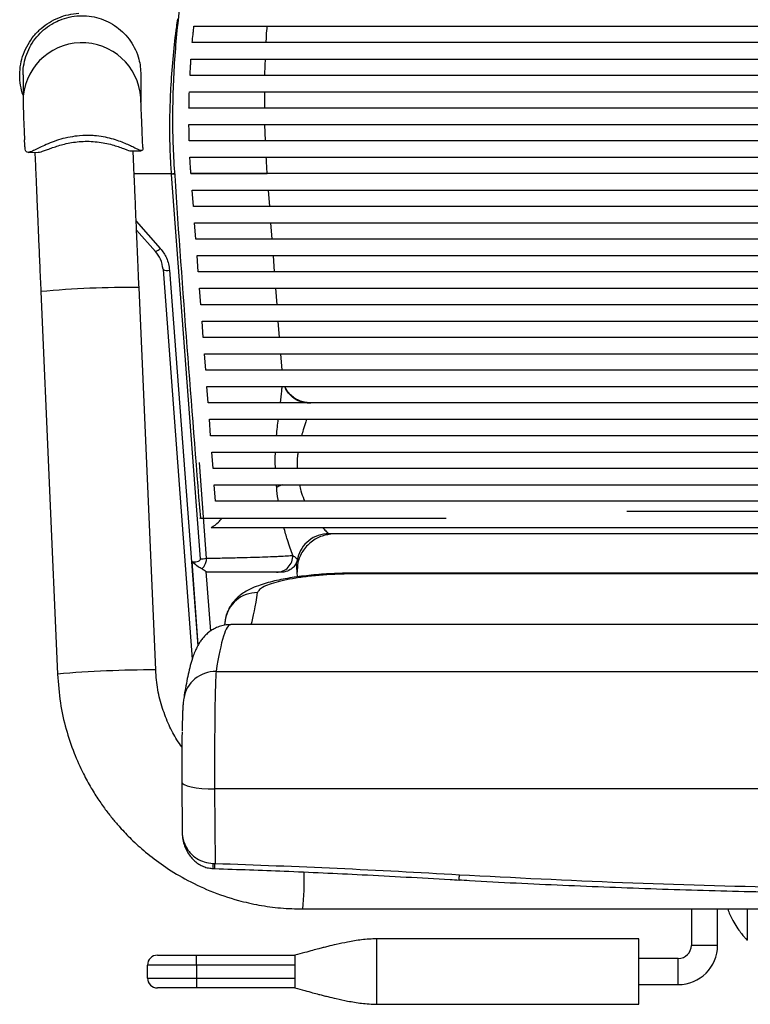
# Model space of a CAD drawing. Units: millimetres. Extents: x -1160 to 1846, y -1485 to 2239.
# Drawn here: x -63 to 160, y 171 to 472 of the extents above; entities that cross this region are included whole.
import ezdxf

# ---------------------------------------------------------------- set-up
doc = ezdxf.new("R2010")
doc.units = ezdxf.units.MM

msp = doc.modelspace()

# ---------------------------------------------------------------- linework, layer by layer
at = {"color": 7, "linetype": 'Continuous', "lineweight": 25}
for p, q in [((-62.06, 455.25), (-62.06, 447.01)), ((-26.06, 455.25), (-26.06, 447.01)), ((11.72, 445.03), (11.74, 450.03)), ((11.94, 435.03), (11.8, 440.03)), ((-60.54, 431.51), (-57.39, 431.56)), ((-29.08, 431.98), (-25.96, 432.03)), ((-28.14, 425.03), (-16.74, 425.03)), ((-16.72, 424.81), (-16.74, 425.03)), ((-15.97, 424.89), (-16.72, 424.81)), ((-7.92, 307.39), (-16.72, 424.81)), ((-10.8, 425.03), (-10.83, 425.4)), ((-10.05, 415.03), (-10.42, 420.03)), ((13.25, 415.03), (12.87, 420.03)), ((-27.52, 410.5), (-20.15, 402.22)), ((-9.3, 405.03), (-9.67, 410.03)), ((14, 405.03), (13.62, 410.03)), ((-21.64, 401.28), (-27.4, 407.75)), ((-8.55, 395.03), (-8.92, 400.03)), ((14.75, 395.03), (14.37, 400.03)), ((-19.3, 395.84), (-19.32, 395.77)), ((-19.32, 395.77), (-10.4, 276.8)), ((-17.33, 395.53), (-8.73, 280.89)), ((-56.62, 389.04), (-51.54, 272.23)), ((-21.57, 273.5), (-26.65, 390.31)), ((-7.8, 385.03), (-8.17, 390.03)), ((15.5, 385.03), (15.12, 390.03)), ((-7.05, 375.03), (-7.42, 380.03)), ((16.25, 375.03), (15.87, 380.03)), ((-6.3, 365.03), (-6.67, 370.03)), ((17, 365.03), (16.62, 370.03)), ((-5.55, 355.03), (-5.92, 360.03)), ((-4.8, 345.03), (-5.17, 350.03)), ((-4.05, 335.03), (-4.42, 340.03)), ((-8.32, 336.8), (-6.13, 307.6)), ((-3.3, 325.03), (-3.67, 330.03)), ((122.29, 322.03), (175.2, 322.03)), ((-8.15, 319.94), (-7.93, 319.87)), ((-4.65, 317.03), (175.2, 317.03)), ((21.74, 307.29), (21.41, 306.27)), ((-8.57, 281.17), (-10.47, 306.57)), ((21.63, 303.32), (21.41, 306.27)), ((-5.87, 303.32), (-6.23, 303.55)), ((-6.23, 303.55), (-4.87, 285.34)), ((16.54, 303.32), (15.35, 303.32)), ((21.74, 301.93), (21.63, 303.32)), ((402.33, 303.08), (39.54, 303.08)), ((39.54, 303.08), (39.54, 302.84)), ((402.33, 302.84), (39.54, 302.84)), ((440.47, 287.36), (1.4, 287.36)), ((-3.13, 273.06), (445.01, 273.06)), ((-13.59, 239.31), (-13.59, 239.25)), ((-13.59, 239.25), (-13.5, 224.11)), ((-3.59, 237.2), (-3.45, 214.43)), ((445.47, 237.2), (-3.59, 237.2)), ((-4.1, 214.45), (-3.45, 214.43)), ((141.94, 200.53), (141.94, 189.42)), ((149.94, 189.42), (149.94, 200.53)), ((158.94, 200.53), (158.94, 191.03)), ((125.94, 191.42), (45.94, 191.42)), ((125.94, 171.42), (125.94, 191.42)), ((149.94, 189.42), (141.94, 189.42)), ((-21.06, 186.42), (-9.06, 186.42)), ((-9.06, 183.42), (-9.06, 186.42)), ((-9.06, 186.42), (20.94, 186.42)), ((20.94, 186.42), (20.94, 183.42)), ((-9.06, 183.42), (-24.06, 183.42)), ((-24.06, 179.42), (-24.06, 183.42)), ((-9.06, 183.42), (-9.06, 179.42)), ((20.94, 183.42), (-9.06, 183.42)), ((20.94, 183.42), (20.94, 179.42)), ((137.94, 185.42), (125.94, 185.42)), ((137.94, 177.42), (137.94, 185.42)), ((-24.06, 179.42), (-9.06, 179.42)), ((-9.06, 179.42), (20.94, 179.42)), ((-9.06, 179.42), (-9.06, 176.42)), ((20.94, 179.42), (20.94, 176.42)), ((125.94, 177.42), (137.94, 177.42)), ((-9.06, 176.42), (-21.06, 176.42)), ((20.94, 176.42), (-9.06, 176.42)), ((45.94, 171.42), (125.94, 171.42))]:
    msp.add_line(p, q, dxfattribs=at)
at = {"color": 7, "linetype": 'Continuous', "lineweight": 25, "flags": 128}
for points in [[(-62.06, 447.01), (-62.06, 446.71), (-62.03, 446.07), (-62, 445.09), (-61.94, 443.77), (-61.88, 442.13), (-61.8, 440.17), (-61.7, 437.9), (-61.6, 435.35)], [(-40.94, 436.67), (-42.79, 436.64), (-44.81, 436.61)], [(15.37, 329.24), (15.32, 329.75), (15.3, 330.03)], [(-13.59, 239.25), (-13.45, 238.89), (-12.91, 238.49), (-12, 238.12), (-10.76, 237.8), (-9.24, 237.53), (-7.48, 237.34), (-5.58, 237.23), (-3.59, 237.2)]]:
    msp.add_lwpolyline(points, dxfattribs=at)
at = {"color": 7, "linetype": 'Continuous', "lineweight": 25}
for centre, radius, start, end in [((-44.06, 447.01), 18, 3.6953, 180), ((-42.46, 409.23), 27.47, 86.8317, 94.8935), ((-18.26, 445.07), 20.1, 274.3292, 276.8601), ((-22.45, 404.23), 3.05, 285.3508, 318.908), ((-18.03, 398.03), 2.6, 240.322, 285.8042), ((-27.99, 66.99), 323.32, 89.7626, 95.0808), ((20.21, 320.44), 10.04, 107.046, 118.8163), ((-9.24, 326.14), 18.8, 274.0214, 279.5056), ((15.3, 308.28), 4.96, 270.6052, 2.4818), ((9.41, 287.24), 9.87, 89.2261, 170.8355), ((-22.9, -49.94), 323.44, 89.7638, 95.08), ((-3.26, 263.18), 9.88, 89.2581, 170.6401), ((3.11, 213.85), 7.24, 175.272, 187.7766), ((-48.82, 215.39), 45.37, 356.7937, 358.7858), ((-81.92, 209.93), 105.7, 354.8931, 1.014), ((47.16, 211.93), 24.02, 353.9817, 357.7469), ((137.94, 189.42), 4, 270, 0), ((137.94, 189.42), 12, 270, 0), ((-21.06, 183.42), 3, 90, 180), ((-21.06, 179.42), 3, 180, 270)]:
    msp.add_arc(centre, radius, start, end, dxfattribs=at)
for centre, major_axis, ratio, start_param, end_param in [((5.03, 1136.93), (0, 854.12), 0.029046, 3.24484, 3.324829), ((1.4, -612.64), (0, 900), 0.028391, 0, 0.178483), ((-3.03, 243.54), (0, 30), 0.01914, 0.178483, 1.783769), ((-13.03, 243.54), (0, 20), 0.02871, 0.986246, 1.783769)]:
    msp.add_ellipse(centre, major_axis=major_axis, ratio=ratio, start_param=start_param, end_param=end_param, dxfattribs=at)
for points, knots in [([(50.61, 695.03), (49.51, 695.01), (47.31, 694.99), (44.11, 694.81), (41.04, 694.51), (38.16, 694.08), (35.52, 693.52), (33.15, 692.81), (31.05, 691.92), (28.59, 690.48), (26.09, 688.17), (23.77, 684.51), (21.94, 680.05), (20.3, 674.54), (18.82, 668), (17.42, 660.57), (16.11, 652.9), (14.84, 645.11), (13.55, 637.31), (10.56, 619.86), (4.16, 583.16), (-2.33, 545.71), (-7.28, 517.2), (-9, 507.25), (-10.72, 497.3), (-12.46, 487.37), (-14.04, 477.92), (-15.12, 468.69), (-15.85, 459.91), (-16.31, 451.03), (-16.47, 442.12), (-16.34, 433.21), (-13.7, 392.3), (-10.7, 354.64), (-7.93, 319.87)], [0, 0, 0, 0, 0.007811, 0.01562, 0.02343, 0.031238, 0.039047, 0.046856, 0.054666, 0.062477, 0.078084, 0.093695, 0.109309, 0.124927, 0.144518, 0.164116, 0.183717, 0.20332, 0.222923, 0.242526, 0.334941, 0.499967, 0.524971, 0.549975, 0.574979, 0.599983, 0.624977, 0.645809, 0.66664, 0.687471, 0.708301, 0.729133, 0.74996, 1, 1, 1, 1]), ([(-62.06, 448.97), (-62.35, 449.98), (-62.94, 452.01), (-63.15, 455.23), (-62.85, 458.45), (-61.99, 461.6), (-60.63, 464.51), (-58.79, 467.16), (-56.59, 469.43), (-54.03, 471.31), (-51.23, 472.71), (-48.19, 473.68), (-46.1, 473.89), (-45.03, 474)], [0, 0, 0, 0, 0.089575, 0.180468, 0.274082, 0.365353, 0.45931, 0.54909, 0.641393, 0.729735, 0.820535, 0.908982, 1, 1, 1, 1]), ([(-62.06, 455.25), (-62.06, 455.62), (-62.03, 457), (-61.67, 459.38), (-60.73, 462.26), (-59.31, 464.97), (-57.47, 467.39), (-55.23, 469.47), (-52.96, 470.96), (-50.52, 472.11), (-47.92, 472.92), (-44.92, 473.31), (-41.86, 473.2), (-38.89, 472.58), (-36.04, 471.46), (-33.45, 469.89), (-31.13, 467.89), (-29.2, 465.55), (-27.68, 462.89), (-26.38, 459.48), (-26.18, 456.85), (-26.06, 455.25)], [0, 0, 0, 0, 0.0199637, 0.0728959, 0.1273631, 0.1802953, 0.2347626, 0.2876948, 0.342162, 0.3781603, 0.4310926, 0.4855598, 0.538492, 0.5929593, 0.6458915, 0.7003587, 0.7532909, 0.8077582, 0.8606904, 0.9151576, 1, 1, 1, 1]), ([(-16.74, 425.03), (-16.74, 425.03), (-16.87, 426.76), (-17.08, 430.27), (-17.26, 436.56), (-17.23, 443.89), (-16.88, 452.43), (-16.2, 461.12), (-15.48, 467.85), (-14.91, 471.53), (-14.79, 472.35)], [0, 0, 0, 0, 0.0000013, 0.1115317, 0.2230742, 0.3970419, 0.5710406, 0.758919, 0.9467987, 1, 1, 1, 1]), ([(-10.39, 465.03), (-10.32, 465.86), (-10.2, 467.12), (-10.03, 468.78), (-9.95, 469.61), (-9.9, 470.03)], [0, 0, 0, 0, 0.499864, 0.749916, 1, 1, 1, 1]), ([(-9.9, 470.03), (-1.69, 470.03), (14.76, 470.03), (39.79, 470.03), (65.07, 470.03), (90.58, 470.03), (116.28, 470.03), (142.31, 470.03), (168.66, 470.03), (195.29, 470.03), (221.96, 470.03), (248.29, 470.03), (274.25, 470.03), (299.8, 470.03), (325.24, 470.03), (350.72, 470.03), (376.21, 470.03), (401.66, 470.03), (426.9, 470.03), (443.48, 470.03), (451.78, 470.03)], [0, 0, 0, 0, 0.0552224, 0.1105132, 0.1659001, 0.2213235, 0.2767452, 0.3321299, 0.3887895, 0.4454927, 0.5021941, 0.5588513, 0.6133829, 0.6679518, 0.7225227, 0.7770568, 0.8327739, 0.888527, 0.9442813, 1, 1, 1, 1]), ([(12.17, 465.03), (12.2, 465.76), (12.25, 467.44), (12.4, 469.1), (12.49, 470.03)], [0, 0, 0, 0, 0.438547, 1, 1, 1, 1]), ([(452.27, 465.03), (444.19, 465.03), (428.03, 465.03), (403.43, 465.03), (378.58, 465.03), (353.49, 465.03), (328.23, 465.03), (302.64, 465.03), (276.74, 465.03), (250.55, 465.03), (224.32, 465.03), (198.06, 465.03), (171.81, 465.03), (145.6, 465.03), (119.49, 465.03), (93.34, 465.03), (67.18, 465.03), (41.04, 465.03), (15.13, 465.03), (-1.89, 465.03), (-10.39, 465.03)], [0, 0, 0, 0, 0.0542051, 0.1084766, 0.1628404, 0.2172395, 0.2716371, 0.3259989, 0.381586, 0.4372149, 0.4928419, 0.5484266, 0.6042009, 0.6600161, 0.7158334, 0.7716105, 0.8286872, 0.8858037, 0.9429215, 1, 1, 1, 1]), ([(-11.08, 455.03), (-11.04, 455.86), (-10.97, 457.11), (-10.87, 458.78), (-10.81, 459.61), (-10.79, 460.03)], [0, 0, 0, 0, 0.49987, 0.749919, 1, 1, 1, 1]), ([(-10.79, 460.03), (-5.5, 460.03), (5.08, 460.03), (24.36, 460.03), (47.08, 460.03), (73.36, 460.03), (99.86, 460.03), (126.54, 460.03), (153.64, 460.03), (181.15, 460.03), (209.02, 460.03), (236.91, 460.03), (265.03, 460.03), (293.33, 460.03), (321.78, 460.03), (350.05, 460.03), (377.2, 460.03), (403.21, 460.03), (428.12, 460.03), (444.48, 460.03), (452.66, 460.03)], [0, 0, 0, 0, 0.035521, 0.071041, 0.128156, 0.185335, 0.242532, 0.299706, 0.356818, 0.415777, 0.474788, 0.533797, 0.592756, 0.653395, 0.714087, 0.774781, 0.835424, 0.890276, 0.945147, 1, 1, 1, 1]), ([(11.76, 455.03), (11.76, 455.05), (11.77, 456.72), (11.87, 458.38), (11.97, 460.03)], [0, 0, 0, 0, 0.013192, 1, 1, 1, 1]), ([(452.96, 455.03), (447.67, 455.03), (437.11, 455.03), (417.85, 455.03), (395.15, 455.03), (368.88, 455.03), (342.39, 455.03), (315.71, 455.03), (288.67, 455.03), (261.29, 455.03), (233.61, 455.03), (205.91, 455.03), (177.98, 455.03), (149.86, 455.03), (121.6, 455.03), (93.51, 455.03), (66.23, 455.03), (39.78, 455.03), (14.15, 455.03), (-2.67, 455.03), (-11.08, 455.03)], [0, 0, 0, 0, 0.035461, 0.070922, 0.127948, 0.185037, 0.242146, 0.299232, 0.356253, 0.414718, 0.473233, 0.531747, 0.59021, 0.650342, 0.710527, 0.770714, 0.83085, 0.887227, 0.943623, 1, 1, 1, 1]), ([(-25.49, 432.97), (-25.54, 434), (-25.64, 436.55), (-25.78, 439.89), (-25.91, 443), (-26, 445.34), (-26.06, 446.95), (-26.1, 447.93), (-26.1, 448.09), (-26.1, 448.17)], [0, 0, 0, 0, 0.108702, 0.270555, 0.428237, 0.580746, 0.727263, 0.867161, 1, 1, 1, 1]), ([(-11.4, 445.03), (-11.39, 445.44), (-11.38, 446.28), (-11.35, 447.94), (-11.31, 449.19), (-11.29, 450.03)], [0, 0, 0, 0, 0.250423, 0.500846, 1, 1, 1, 1]), ([(-11.29, 450.03), (-6.01, 450.03), (4.54, 450.03), (23.78, 450.03), (46.47, 450.03), (72.72, 450.03), (99.21, 450.03), (125.88, 450.03), (152.85, 450.03), (180.09, 450.03), (207.56, 450.03), (235.06, 450.03), (262.79, 450.03), (290.71, 450.03), (318.77, 450.03), (346.66, 450.03), (374.05, 450.03), (400.91, 450.03), (427.25, 450.03), (444.53, 450.03), (453.16, 450.03)], [0, 0, 0, 0, 0.035416, 0.070831, 0.12779, 0.184814, 0.241858, 0.298877, 0.355832, 0.413792, 0.471802, 0.529811, 0.58777, 0.647386, 0.707054, 0.766725, 0.826344, 0.884222, 0.942122, 1, 1, 1, 1]), ([(453.27, 445.03), (444.65, 445.03), (427.36, 445.03), (400.98, 445.03), (374.3, 445.03), (347.35, 445.03), (320.25, 445.03), (293.03, 445.03), (265.72, 445.03), (238.33, 445.03), (210.65, 445.03), (182.73, 445.03), (154.6, 445.03), (126.59, 445.03), (98.63, 445.03), (70.76, 445.03), (43.03, 445.03), (15.58, 445.03), (-2.41, 445.03), (-11.4, 445.03)], [0, 0, 0, 0, 0.057825, 0.115859, 0.173939, 0.232018, 0.290049, 0.347792, 0.405585, 0.463375, 0.521115, 0.580532, 0.640004, 0.699477, 0.758898, 0.819147, 0.879448, 0.939749, 1, 1, 1, 1]), ([(-11.32, 435.03), (-11.33, 435.44), (-11.35, 436.28), (-11.39, 437.94), (-11.4, 439.19), (-11.41, 440.03)], [0, 0, 0, 0, 0.250913, 0.501825, 1, 1, 1, 1]), ([(-11.41, 440.03), (-2.8, 440.03), (14.46, 440.03), (40.82, 440.03), (67.49, 440.03), (94.42, 440.03), (121.44, 440.03), (148.5, 440.03), (175.56, 440.03), (202.7, 440.03), (230.13, 440.03), (257.81, 440.03), (285.69, 440.03), (313.45, 440.03), (341.43, 440.03), (369.59, 440.03), (397.85, 440.03), (425.82, 440.03), (444.13, 440.03), (453.28, 440.03)], [0, 0, 0, 0, 0.057796, 0.115807, 0.173864, 0.231921, 0.289929, 0.347127, 0.404375, 0.46162, 0.518815, 0.577673, 0.636584, 0.695497, 0.754358, 0.81574, 0.877177, 0.938617, 1, 1, 1, 1]), ([(-44.81, 436.61), (-45.78, 436.49), (-47.75, 436.26), (-50.57, 435.56), (-53.21, 434.67), (-55.51, 433.69), (-57.44, 432.77), (-58.88, 432.06), (-59.92, 431.61), (-60.61, 431.47), (-61.05, 431.62), (-61.32, 432.1), (-61.47, 432.98), (-61.54, 434.11), (-61.58, 435), (-61.6, 435.35)], [0, 0, 0, 0, 0.083883, 0.17013, 0.254035, 0.340624, 0.419807, 0.501977, 0.571487, 0.643046, 0.712652, 0.783755, 0.8651, 0.948242, 1, 1, 1, 1]), ([(-25.49, 432.97), (-25.49, 432.95), (-25.48, 432.51), (-25.57, 432.16), (-25.94, 431.97), (-26.65, 432.23), (-27.59, 432.68), (-28.86, 433.33), (-30.44, 434.07), (-32.29, 434.83), (-34.45, 435.56), (-36.89, 436.18), (-39.12, 436.54), (-40.49, 436.63), (-40.94, 436.67)], [0, 0, 0, 0, 0.006383, 0.122861, 0.239173, 0.325224, 0.411244, 0.497297, 0.583385, 0.67026, 0.757171, 0.854535, 0.951911, 1, 1, 1, 1]), ([(-57.39, 431.58), (-57.37, 431.57), (-57.19, 431.53), (-56.59, 431.7), (-55.58, 432.03), (-54.23, 432.55), (-52.65, 433.12), (-50.85, 433.7), (-48.85, 434.22), (-46.65, 434.63), (-44.29, 434.89), (-41.84, 434.94), (-39.39, 434.77), (-37.02, 434.39), (-34.86, 433.87), (-32.96, 433.28), (-31.43, 432.72), (-30.27, 432.28), (-29.49, 432.02), (-29.21, 432.01), (-29.08, 432.01)], [0, 0, 0, 0, 0.0073154, 0.063133, 0.1205261, 0.1763738, 0.2339211, 0.2887618, 0.3449767, 0.404083, 0.4647257, 0.5270874, 0.5912202, 0.6541552, 0.7190081, 0.780145, 0.8433567, 0.8997462, 0.9578779, 1, 1, 1, 1]), ([(453.19, 435.03), (444.59, 435.03), (427.35, 435.03), (401.02, 435.03), (374.37, 435.03), (347.44, 435.03), (320.52, 435.03), (293.64, 435.03), (266.84, 435.03), (239.97, 435.03), (212.8, 435.03), (185.39, 435.03), (157.78, 435.03), (130.28, 435.03), (102.3, 435.03), (73.87, 435.03), (45.09, 435.03), (16.62, 435.03), (-2.01, 435.03), (-11.32, 435.03)], [0, 0, 0, 0, 0.057792, 0.115804, 0.173864, 0.231923, 0.289933, 0.346571, 0.403258, 0.459943, 0.516578, 0.574861, 0.633196, 0.691533, 0.749818, 0.812332, 0.874907, 0.937484, 1, 1, 1, 1]), ([(-58.45, 431.54), (-58.42, 430.92), (-58.35, 429.27), (-58.22, 426.15), (-58.04, 422.01), (-57.83, 416.99), (-57.58, 411.09), (-57.29, 404.36), (-56.96, 396.93), (-56.74, 391.71), (-56.62, 389.04)], [0, 0, 0, 0, 0.058562, 0.154295, 0.264804, 0.389415, 0.527043, 0.676124, 0.834607, 1, 1, 1, 1]), ([(-26.65, 390.31), (-26.75, 392.61), (-26.94, 397.08), (-27.22, 403.43), (-27.46, 409.13), (-27.68, 414.1), (-27.86, 418.32), (-28.01, 421.79), (-28.13, 424.68), (-28.25, 427.38), (-28.35, 429.83), (-28.41, 431.34), (-28.44, 431.99)], [0, 0, 0, 0, 0.146268, 0.28398, 0.411159, 0.526206, 0.627908, 0.715403, 0.788128, 0.855603, 0.938052, 1, 1, 1, 1]), ([(-10.83, 425.4), (-10.86, 425.78), (-10.93, 426.74), (-11.02, 428.28), (-11.09, 429.44), (-11.12, 430.03)], [0, 0, 0, 0, 0.2490476, 0.6244471, 1, 1, 1, 1]), ([(-11.12, 430.03), (-2.53, 430.03), (14.68, 430.03), (40.99, 430.03), (67.63, 430.03), (94.54, 430.03), (121.37, 430.03), (148.05, 430.03), (174.56, 430.03), (201.15, 430.03), (228.03, 430.03), (255.15, 430.03), (282.48, 430.03), (309.69, 430.03), (337.66, 430.03), (366.34, 430.03), (395.64, 430.03), (424.6, 430.03), (443.53, 430.03), (452.99, 430.03)], [0, 0, 0, 0, 0.057814, 0.115853, 0.173942, 0.23203, 0.290067, 0.346128, 0.402237, 0.458344, 0.514402, 0.57209, 0.629831, 0.687574, 0.745264, 0.808915, 0.872631, 0.936348, 1, 1, 1, 1]), ([(12.5, 425.03), (12.5, 425.03), (12.37, 426.68), (12.29, 428.35), (12.2, 430.03)], [0, 0, 0, 0, 0.000012, 1, 1, 1, 1]), ([(452.67, 425.03), (444.1, 425.03), (426.91, 425.03), (400.63, 425.03), (374.01, 425.03), (347.1, 425.03), (320.39, 425.03), (293.91, 425.03), (267.7, 425.03), (241.42, 425.03), (214.86, 425.03), (188.04, 425.03), (161.03, 425.03), (134.13, 425.03), (108.21, 425.03), (83.29, 425.03), (59.37, 425.03), (35.68, 425.03), (12.24, 425.03), (-3.12, 425.03), (-10.8, 425.03)], [0, 0, 0, 0, 0.057863, 0.115958, 0.174105, 0.23225, 0.290344, 0.345805, 0.401315, 0.456822, 0.512282, 0.569354, 0.626478, 0.683604, 0.740679, 0.792506, 0.844388, 0.896288, 0.948172, 1, 1, 1, 1]), ([(-10.8, 425.03), (-10.37, 425.03), (-8.07, 425.03), (-4.17, 425.03), (0.72, 425.03), (4.97, 425.03), (8.34, 425.03), (10.71, 425.03), (12.16, 425.03), (12.39, 425.03), (12.5, 425.03)], [0, 0, 0, 0, 0.03005, 0.160253, 0.303517, 0.448228, 0.592939, 0.736203, 0.869892, 1, 1, 1, 1]), ([(-10.42, 420.03), (-1.86, 420.03), (15.3, 420.03), (41.55, 420.03), (68.16, 420.03), (95.05, 420.03), (121.66, 420.03), (147.93, 420.03), (173.81, 420.03), (199.78, 420.03), (226.02, 420.03), (252.51, 420.03), (279.21, 420.03), (305.79, 420.03), (331.64, 420.03), (356.72, 420.03), (381.03, 420.03), (405.1, 420.03), (428.91, 420.03), (444.5, 420.03), (452.3, 420.03)], [0, 0, 0, 0, 0.057925, 0.11609, 0.174308, 0.232524, 0.290687, 0.345543, 0.400446, 0.455347, 0.5102, 0.566649, 0.623149, 0.679651, 0.736102, 0.788841, 0.84164, 0.894459, 0.947259, 1, 1, 1, 1]), ([(451.92, 415.03), (443.37, 415.03), (426.24, 415.03), (400.01, 415.03), (373.43, 415.03), (346.55, 415.03), (320.05, 415.03), (293.98, 415.03), (268.41, 415.03), (242.76, 415.03), (216.82, 415.03), (190.65, 415.03), (164.27, 415.03), (137.99, 415.03), (112.22, 415.03), (86.98, 415.03), (62.28, 415.03), (37.84, 415.03), (13.67, 415.03), (-2.15, 415.03), (-10.05, 415.03)], [0, 0, 0, 0, 0.057988, 0.116221, 0.17451, 0.232798, 0.29103, 0.345291, 0.399599, 0.453906, 0.508165, 0.564002, 0.61989, 0.67578, 0.731619, 0.785252, 0.838949, 0.892668, 0.946366, 1, 1, 1, 1]), ([(-9.67, 410.03), (-0.59, 410.03), (15.8, 410.03), (39.97, 410.03), (62.56, 410.03), (85.4, 410.03), (108.42, 410.03), (132.19, 410.03), (156.71, 410.03), (181.96, 410.03), (207.28, 410.03), (232.86, 410.03), (258.66, 410.03), (284.64, 410.03), (310.51, 410.03), (335.56, 410.03), (359.76, 410.03), (383.12, 410.03), (406.24, 410.03), (429.1, 410.03), (444.07, 410.03), (451.55, 410.03)], [0, 0, 0, 0, 0.061794, 0.111469, 0.161197, 0.210941, 0.260667, 0.310341, 0.363907, 0.417519, 0.47113, 0.524694, 0.57981, 0.634976, 0.690143, 0.745261, 0.796171, 0.847137, 0.898122, 0.949089, 1, 1, 1, 1]), ([(451.17, 405.03), (442.1, 405.03), (425.74, 405.03), (401.59, 405.03), (379.02, 405.03), (356.19, 405.03), (333.18, 405.03), (309.51, 405.03), (285.18, 405.03), (260.22, 405.03), (235.2, 405.03), (209.92, 405.03), (184.41, 405.03), (158.73, 405.03), (133.15, 405.03), (108.18, 405.03), (83.83, 405.03), (60.11, 405.03), (36.65, 405.03), (13.46, 405.03), (-1.72, 405.03), (-9.3, 405.03)], [0, 0, 0, 0, 0.06186, 0.111594, 0.161383, 0.211189, 0.260977, 0.31071, 0.363714, 0.416764, 0.469813, 0.522815, 0.577354, 0.631942, 0.686531, 0.741071, 0.792816, 0.844621, 0.896448, 0.948254, 1, 1, 1, 1]), ([(-19.3, 395.84), (-19.49, 396.9), (-19.84, 398.89), (-21.07, 400.52), (-21.64, 401.28)], [0, 0, 0, 0, 0.531475, 1, 1, 1, 1]), ([(-20.15, 402.22), (-19.44, 401.28), (-17.94, 399.29), (-17.54, 396.83), (-17.33, 395.53)], [0, 0, 0, 0, 0.4704409, 1, 1, 1, 1]), ([(-8.92, 400.03), (0.13, 400.03), (16.47, 400.03), (40.59, 400.03), (63.15, 400.03), (85.96, 400.03), (108.97, 400.03), (132.54, 400.03), (156.68, 400.03), (181.34, 400.03), (206.08, 400.03), (231.07, 400.03), (256.29, 400.03), (281.68, 400.03), (306.97, 400.03), (331.87, 400.03), (356.37, 400.03), (380.43, 400.03), (404.23, 400.03), (427.75, 400.03), (443.12, 400.03), (450.8, 400.03)], [0, 0, 0, 0, 0.061925, 0.111719, 0.161569, 0.211437, 0.261286, 0.311079, 0.363531, 0.416029, 0.468525, 0.520976, 0.574948, 0.628968, 0.682989, 0.736962, 0.789526, 0.842155, 0.894806, 0.947435, 1, 1, 1, 1]), ([(450.42, 395.03), (443.61, 395.03), (429.99, 395.03), (409.17, 395.03), (388.1, 395.03), (366.77, 395.03), (345.25, 395.03), (323.39, 395.03), (301.23, 395.03), (278.77, 395.03), (256.23, 395.03), (233.81, 395.03), (211.54, 395.03), (189.45, 395.03), (167.39, 395.03), (145.25, 395.03), (123.05, 395.03), (100.81, 395.03), (78.75, 395.03), (56.72, 395.03), (34.78, 395.03), (12.91, 395.03), (-1.4, 395.03), (-8.55, 395.03)], [0, 0, 0, 0, 0.046774, 0.093548, 0.140434, 0.187351, 0.234268, 0.281153, 0.329105, 0.377091, 0.425077, 0.473028, 0.519921, 0.566847, 0.613774, 0.660667, 0.708648, 0.756662, 0.804678, 0.852659, 0.901766, 0.950892, 1, 1, 1, 1]), ([(-8.17, 390.03), (-1.37, 390.03), (12.22, 390.03), (33.01, 390.03), (54.06, 390.03), (75.38, 390.03), (96.89, 390.03), (118.75, 390.03), (140.92, 390.03), (163.39, 390.03), (185.94, 390.03), (208.37, 390.03), (230.65, 390.03), (252.75, 390.03), (274.8, 390.03), (296.95, 390.03), (319.15, 390.03), (341.39, 390.03), (363.45, 390.03), (385.4, 390.03), (407.19, 390.03), (428.82, 390.03), (442.97, 390.03), (450.05, 390.03)], [0, 0, 0, 0, 0.046824, 0.093648, 0.140586, 0.187557, 0.234528, 0.281466, 0.3295, 0.377571, 0.425641, 0.473674, 0.520619, 0.567599, 0.614578, 0.661524, 0.709585, 0.757682, 0.805779, 0.853841, 0.902554, 0.951286, 1, 1, 1, 1]), ([(449.67, 385.03), (442.89, 385.03), (429.31, 385.03), (408.55, 385.03), (387.52, 385.03), (366.22, 385.03), (344.72, 385.03), (322.86, 385.03), (300.68, 385.03), (278.2, 385.03), (255.63, 385.03), (233.19, 385.03), (210.9, 385.03), (188.8, 385.03), (166.75, 385.03), (144.61, 385.03), (122.4, 385.03), (100.15, 385.03), (78.1, 385.03), (56.23, 385.03), (34.6, 385.03), (13.2, 385.03), (-0.8, 385.03), (-7.8, 385.03)], [0, 0, 0, 0, 0.046873, 0.093747, 0.140738, 0.187762, 0.234787, 0.281778, 0.329896, 0.37805, 0.426205, 0.474322, 0.521319, 0.568351, 0.615384, 0.662382, 0.710524, 0.758703, 0.806882, 0.855025, 0.903344, 0.951681, 1, 1, 1, 1]), ([(-7.42, 380.03), (-0.65, 380.03), (12.9, 380.03), (33.63, 380.03), (54.64, 380.03), (75.93, 380.03), (97.42, 380.03), (119.27, 380.03), (141.46, 380.03), (163.96, 380.03), (186.54, 380.03), (209, 380.03), (231.29, 380.03), (253.39, 380.03), (275.44, 380.03), (297.59, 380.03), (319.8, 380.03), (342.05, 380.03), (364.1, 380.03), (385.89, 380.03), (407.36, 380.03), (428.53, 380.03), (442.38, 380.03), (449.3, 380.03)], [0, 0, 0, 0, 0.046923, 0.093846, 0.140889, 0.187967, 0.235045, 0.282088, 0.33029, 0.37853, 0.426769, 0.47497, 0.522019, 0.569104, 0.61619, 0.66324, 0.711464, 0.759725, 0.807987, 0.856211, 0.904135, 0.952076, 1, 1, 1, 1]), ([(448.92, 375.03), (442.16, 375.03), (428.64, 375.03), (407.93, 375.03), (386.94, 375.03), (365.67, 375.03), (344.19, 375.03), (322.34, 375.03), (300.14, 375.03), (277.63, 375.03), (255.03, 375.03), (232.57, 375.03), (210.27, 375.03), (188.16, 375.03), (166.11, 375.03), (143.96, 375.03), (121.75, 375.03), (99.5, 375.03), (77.45, 375.03), (55.74, 375.03), (34.42, 375.03), (13.48, 375.03), (-0.21, 375.03), (-7.05, 375.03)], [0, 0, 0, 0, 0.046972, 0.093944, 0.14104, 0.188171, 0.235303, 0.282398, 0.330685, 0.37901, 0.427334, 0.475619, 0.522721, 0.569858, 0.616996, 0.664098, 0.712404, 0.760749, 0.809094, 0.8574, 0.904927, 0.952473, 1, 1, 1, 1]), ([(-6.67, 370.03), (0.08, 370.03), (13.57, 370.03), (34.25, 370.03), (55.22, 370.03), (76.47, 370.03), (97.95, 370.03), (119.8, 370.03), (142, 370.03), (164.52, 370.03), (187.14, 370.03), (209.62, 370.03), (231.93, 370.03), (254.03, 370.03), (276.08, 370.03), (298.23, 370.03), (320.45, 370.03), (342.7, 370.03), (364.75, 370.03), (386.38, 370.03), (407.54, 370.03), (428.25, 370.03), (441.78, 370.03), (448.55, 370.03)], [0, 0, 0, 0, 0.047021, 0.094042, 0.14119, 0.188375, 0.23556, 0.282708, 0.331079, 0.379489, 0.4279, 0.47627, 0.523423, 0.570613, 0.617804, 0.664957, 0.713346, 0.761774, 0.810203, 0.858592, 0.905722, 0.95287, 1, 1, 1, 1]), ([(448.17, 365.03), (441.13, 365.03), (427.04, 365.03), (405.44, 365.03), (383.52, 365.03), (361.28, 365.03), (338.8, 365.03), (315.91, 365.03), (292.62, 365.03), (268.96, 365.03), (245.22, 365.03), (221.66, 365.03), (198.33, 365.03), (175.25, 365.03), (152.26, 365.03), (129.17, 365.03), (106.02, 365.03), (82.85, 365.03), (59.94, 365.03), (37.41, 365.03), (15.28, 365.03), (0.89, 365.03), (-6.3, 365.03)], [0, 0, 0, 0, 0.0492, 0.0984, 0.147724, 0.19709, 0.246456, 0.29578, 0.346544, 0.397355, 0.448166, 0.49893, 0.548258, 0.597629, 0.647, 0.696329, 0.747105, 0.797928, 0.848751, 0.899527, 0.949764, 1, 1, 1, 1]), ([(-5.92, 360.03), (1.11, 360.03), (15.16, 360.03), (36.65, 360.03), (58.37, 360.03), (80.31, 360.03), (102.49, 360.03), (125.09, 360.03), (148.08, 360.03), (171.43, 360.03), (194.88, 360.03), (218.14, 360.03), (241.19, 360.03), (263.99, 360.03), (286.71, 360.03), (309.53, 360.03), (332.41, 360.03), (355.32, 360.03), (377.97, 360.03), (401, 360.03), (424.35, 360.03), (439.98, 360.03), (447.8, 360.03)], [0, 0, 0, 0, 0.049251, 0.098502, 0.147269, 0.196078, 0.244887, 0.293654, 0.343844, 0.39408, 0.444316, 0.494506, 0.543276, 0.59209, 0.640903, 0.689674, 0.739875, 0.790122, 0.840369, 0.890571, 0.945285, 1, 1, 1, 1]), ([(16.49, 355.03), (16.49, 355.03), (16.67, 356.35), (16.9, 358.1), (16.99, 359.56), (17.02, 360.03)], [0, 0, 0, 0, 0.001068, 0.676767, 1, 1, 1, 1]), ([(24.3, 355.03), (23.5, 355.19), (21.7, 355.55), (19.48, 357.33), (18.11, 358.98), (17.87, 360.02), (17.87, 360.03)], [0, 0, 0, 0, 0.284206, 0.635784, 0.997277, 1, 1, 1, 1]), ([(24.7, 355.14), (24.54, 355.15), (23.82, 355.21), (22.61, 355.58), (21.13, 356.26), (19.83, 357.22), (18.79, 358.42), (18.15, 359.37), (17.94, 359.96), (17.92, 360.03)], [0, 0, 0, 0, 0.050273, 0.237664, 0.42384, 0.608672, 0.792024, 0.975771, 1, 1, 1, 1]), ([(447.42, 355.03), (440.41, 355.03), (426.38, 355.03), (405, 355.03), (383.49, 355.03), (361.84, 355.03), (339.94, 355.03), (317.64, 355.03), (294.94, 355.03), (271.88, 355.03), (248.73, 355.03), (225.75, 355.03), (202.98, 355.03), (180.45, 355.03), (158, 355.03), (135.44, 355.03), (112.82, 355.03), (90.18, 355.03), (67.77, 355.03), (47.18, 355.03), (28.36, 355.03), (11.25, 355.03), (0.05, 355.03), (-5.55, 355.03)], [0, 0, 0, 0, 0.049301, 0.098603, 0.146825, 0.195089, 0.243354, 0.291576, 0.341204, 0.390878, 0.440551, 0.490179, 0.538404, 0.586672, 0.63494, 0.683166, 0.732804, 0.782487, 0.832171, 0.881809, 0.921202, 0.960607, 1, 1, 1, 1]), ([(24.65, 355.11), (24.65, 355.11), (25.01, 355.01), (25.4, 355.02), (25.79, 355.03)], [0, 0, 0, 0, 0.003968, 1, 1, 1, 1]), ([(-5.17, 350.03), (1.83, 350.03), (15.83, 350.03), (37.09, 350.03), (58.41, 350.03), (79.77, 350.03), (101.39, 350.03), (123.41, 350.03), (145.82, 350.03), (168.59, 350.03), (191.46, 350.03), (214.16, 350.03), (236.66, 350.03), (258.91, 350.03), (281.11, 350.03), (303.4, 350.03), (325.77, 350.03), (348.16, 350.03), (370.31, 350.03), (391.18, 350.03), (410.75, 350.03), (429.08, 350.03), (441.06, 350.03), (447.05, 350.03)], [0, 0, 0, 0, 0.049352, 0.098704, 0.146394, 0.194125, 0.241857, 0.289547, 0.338626, 0.38775, 0.436874, 0.485952, 0.533645, 0.581379, 0.629114, 0.676807, 0.725894, 0.775027, 0.824159, 0.873247, 0.915493, 0.957754, 1, 1, 1, 1]), ([(15.33, 345.03), (15.41, 345.91), (15.56, 347.64), (15.76, 349.24), (15.86, 350.03)], [0, 0, 0, 0, 0.512301, 1, 1, 1, 1]), ([(24.53, 350.03), (24.44, 349.76), (24.12, 348.8), (23.54, 347.12), (23.12, 345.63), (22.95, 345.03)], [0, 0, 0, 0, 0.185378, 0.673927, 1, 1, 1, 1]), ([(446.67, 345.03), (439.68, 345.03), (425.71, 345.03), (404.57, 345.03), (383.44, 345.03), (362.35, 345.03), (341.01, 345.03), (319.27, 345.03), (297.14, 345.03), (274.65, 345.03), (252.06, 345.03), (229.63, 345.03), (207.4, 345.03), (185.41, 345.03), (163.47, 345.03), (141.43, 345.03), (119.32, 345.03), (97.17, 345.03), (75.26, 345.03), (54.14, 345.03), (33.83, 345.03), (14.3, 345.03), (1.57, 345.03), (-4.8, 345.03)], [0, 0, 0, 0, 0.049402, 0.098804, 0.145974, 0.193184, 0.240394, 0.287564, 0.336106, 0.384693, 0.433279, 0.481821, 0.528992, 0.576205, 0.623417, 0.670589, 0.719138, 0.767731, 0.816325, 0.864874, 0.90991, 0.954964, 1, 1, 1, 1]), ([(-4.42, 340.03), (2.55, 340.03), (16.5, 340.03), (37.53, 340.03), (58.46, 340.03), (79.29, 340.03), (100.35, 340.03), (121.82, 340.03), (143.68, 340.03), (165.9, 340.03), (188.21, 340.03), (210.37, 340.03), (232.34, 340.03), (254.08, 340.03), (275.76, 340.03), (297.55, 340.03), (319.42, 340.03), (341.32, 340.03), (363, 340.03), (384.38, 340.03), (405.4, 340.03), (426.09, 340.03), (439.56, 340.03), (446.3, 340.03)], [0, 0, 0, 0, 0.049452, 0.098904, 0.145564, 0.192265, 0.238965, 0.285625, 0.333642, 0.381703, 0.429764, 0.477781, 0.524442, 0.571144, 0.617846, 0.664508, 0.71253, 0.760596, 0.808662, 0.856684, 0.904448, 0.952235, 1, 1, 1, 1]), ([(14.99, 335.03), (14.98, 335.16), (14.9, 336.69), (14.91, 338.39), (15, 339.91), (15, 340.03)], [0, 0, 0, 0, 0.083391, 0.927587, 1, 1, 1, 1]), ([(21.89, 340.03), (21.82, 339.59), (21.64, 338.44), (21.57, 336.74), (21.65, 335.51), (21.68, 335.03)], [0, 0, 0, 0, 0.264766, 0.709989, 1, 1, 1, 1]), ([(445.92, 335.03), (439.66, 335.03), (427.15, 335.03), (407.93, 335.03), (388.41, 335.03), (368.59, 335.03), (348.53, 335.03), (328.09, 335.03), (307.28, 335.03), (286.13, 335.03), (264.88, 335.03), (243.74, 335.03), (222.75, 335.03), (201.95, 335.03), (181.17, 335.03), (160.27, 335.03), (139.29, 335.03), (118.26, 335.03), (97.4, 335.03), (76.66, 335.03), (56.07, 335.03), (35.68, 335.03), (15.58, 335.03), (2.49, 335.03), (-4.05, 335.03)], [0, 0, 0, 0, 0.044541, 0.089082, 0.1337497, 0.1784535, 0.2231573, 0.2678249, 0.3137036, 0.3596216, 0.4055395, 0.4514181, 0.4960865, 0.5407913, 0.5854961, 0.6301647, 0.676047, 0.7219686, 0.7678902, 0.8137726, 0.8603089, 0.9068862, 0.9534635, 1, 1, 1, 1]), ([(-3.67, 330.03), (2.57, 330.03), (15.06, 330.03), (34.25, 330.03), (53.75, 330.03), (73.55, 330.03), (93.6, 330.03), (114.04, 330.03), (134.85, 330.03), (156.01, 330.03), (177.28, 330.03), (198.43, 330.03), (219.42, 330.03), (240.23, 330.03), (261.01, 330.03), (281.91, 330.03), (302.89, 330.03), (323.93, 330.03), (344.79, 330.03), (365.47, 330.03), (385.95, 330.03), (406.17, 330.03), (426.1, 330.03), (439.07, 330.03), (445.55, 330.03)], [0, 0, 0, 0, 0.044585, 0.089171, 0.133886, 0.178638, 0.223391, 0.268106, 0.314063, 0.360061, 0.406058, 0.452015, 0.496731, 0.541483, 0.586236, 0.630952, 0.67691, 0.722909, 0.768908, 0.814866, 0.861129, 0.907433, 0.953737, 1, 1, 1, 1]), ([(15.88, 325.03), (15.85, 325.19), (15.62, 326.53), (15.48, 327.97), (15.37, 329.24)], [0, 0, 0, 0, 0.121984, 1, 1, 1, 1]), ([(22.29, 330.03), (22.42, 329.4), (22.75, 327.8), (23.36, 326.3), (23.79, 325.27), (23.89, 325.1), (23.93, 325.03)], [0, 0, 0, 0, 0.339576, 0.873929, 0.945464, 1, 1, 1, 1]), ([(445.17, 325.03), (438.94, 325.03), (426.48, 325.03), (407.32, 325.03), (387.84, 325.03), (368.06, 325.03), (348.02, 325.03), (327.58, 325.03), (306.77, 325.03), (285.6, 325.03), (264.31, 325.03), (243.15, 325.03), (222.15, 325.03), (201.34, 325.03), (180.56, 325.03), (159.66, 325.03), (138.67, 325.03), (117.63, 325.03), (96.77, 325.03), (76.14, 325.03), (55.78, 325.03), (35.73, 325.03), (15.98, 325.03), (3.12, 325.03), (-3.3, 325.03)], [0, 0, 0, 0, 0.04463, 0.089259, 0.134022, 0.178823, 0.223623, 0.268386, 0.314422, 0.360499, 0.406577, 0.452613, 0.497375, 0.542176, 0.586976, 0.631739, 0.677774, 0.72385, 0.769927, 0.815962, 0.861951, 0.907981, 0.954011, 1, 1, 1, 1]), ([(-7.93, 319.87), (-0.72, 319.87), (13.66, 319.87), (35.82, 319.87), (53.62, 319.87), (64.15, 319.87), (67.07, 319.87)], [0, 0, 0, 0, 0.297234, 0.592882, 0.887171, 1, 1, 1, 1]), ([(-4.65, 317.03), (-3.84, 317.5), (-2.59, 318.24), (-1.67, 319.44), (-1.34, 319.87)], [0, 0, 0, 0, 0.639899, 1, 1, 1, 1]), ([(20.25, 308.49), (20, 309.21), (19.5, 310.65), (18.56, 313.47), (17.91, 315.74), (17.55, 317.03)], [0, 0, 0, 0, 0.301273, 0.606565, 1, 1, 1, 1]), ([(29.31, 317.03), (29.38, 316.94), (29.85, 316.43), (30.65, 315.61), (31.06, 315.27), (31.27, 315.1)], [0, 0, 0, 0, 0.08569, 0.536714, 1, 1, 1, 1]), ([(32.87, 315.03), (31.63, 314.9), (29.15, 314.65), (26.33, 313.03), (24.46, 311.29), (23.28, 309.77), (22.4, 308.09), (21.66, 305.94), (21.64, 304.32), (21.63, 303.32)], [0, 0, 0, 0, 0.208887, 0.417644, 0.523537, 0.629403, 0.732087, 0.834733, 1, 1, 1, 1]), ([(31.27, 315.1), (30.18, 315), (27.99, 314.8), (25.07, 313.15), (22.93, 310.72), (22.03, 308.62), (21.77, 307.46), (21.74, 307.29)], [0, 0, 0, 0, 0.249376, 0.499479, 0.733459, 0.960917, 1, 1, 1, 1]), ([(219.86, 315.03), (213.08, 315.03), (199.54, 315.03), (179.51, 315.03), (159.8, 315.03), (140.38, 315.04), (121.01, 315.04), (102.19, 315.05), (83.97, 315.06), (66.32, 315.07), (48.74, 315.08), (37.09, 315.1), (31.27, 315.1)], [0, 0, 0, 0, 0.10655, 0.213177, 0.315361, 0.417545, 0.520002, 0.622459, 0.716737, 0.811015, 0.905507, 1, 1, 1, 1]), ([(219.86, 315.03), (211.06, 315.03), (193.46, 315.03), (167.1, 315.03), (140.78, 315.03), (114.12, 315.03), (87.15, 315.03), (59.88, 315.03), (41.88, 315.03), (32.87, 315.03)], [0, 0, 0, 0, 0.1396451, 0.2793331, 0.4191056, 0.5590047, 0.7057479, 0.8527286, 1, 1, 1, 1]), ([(-10.47, 306.57), (-10.09, 306.55), (-9.42, 306.51), (-8.62, 306.67), (-8.18, 306.9), (-8, 307.08), (-7.92, 307.24), (-7.92, 307.34), (-7.92, 307.39)], [0, 0, 0, 0, 0.395441, 0.682007, 0.818184, 0.896602, 0.948241, 1, 1, 1, 1]), ([(-6.13, 307.6), (-6.15, 307.36), (-6.18, 306.87), (-6.38, 306.07), (-6.74, 305.18), (-7.17, 304.66), (-7.41, 304.38)], [0, 0, 0, 0, 0.196444, 0.384632, 0.662582, 1, 1, 1, 1]), ([(-6.13, 307.6), (-4.48, 307.63), (-1.19, 307.69), (3.32, 307.79), (7.44, 307.9), (11.1, 308.01), (13.91, 308.11), (16.46, 308.23), (18.7, 308.35), (19.73, 308.44), (20.25, 308.49)], [0, 0, 0, 0, 0.125032, 0.250063, 0.374483, 0.499303, 0.623721, 0.70613, 0.853065, 1, 1, 1, 1]), ([(20.25, 308.49), (20.6, 308.22), (21.31, 307.68), (21.59, 307.42), (21.74, 307.29)], [0, 0, 0, 0, 0.498162, 1, 1, 1, 1]), ([(-7.41, 304.38), (-7.79, 304.56), (-8.66, 304.98), (-9.75, 305.86), (-10.35, 306.45), (-10.47, 306.57), (-10.47, 306.57)], [0, 0, 0, 0, 0.385846, 0.875517, 0.996963, 1, 1, 1, 1]), ([(-7.41, 304.38), (-7.02, 304.16), (-6.48, 303.87), (-6.29, 303.62), (-6.23, 303.55)], [0, 0, 0, 0, 0.728179, 1, 1, 1, 1]), ([(21.41, 306.27), (21.16, 305.83), (20.66, 304.96), (19.38, 303.96), (17.96, 303.4), (16.97, 303.34), (16.54, 303.32)], [0, 0, 0, 0, 0.225425, 0.44992, 0.765238, 1, 1, 1, 1]), ([(15.35, 303.32), (14.89, 303.32), (13.95, 303.32), (11.94, 303.32), (9.24, 303.32), (5.61, 303.32), (0.32, 303.32), (-3.83, 303.32), (-5.87, 303.32)], [0, 0, 0, 0, 0.158021, 0.316042, 0.404673, 0.605544, 0.806416, 1, 1, 1, 1]), ([(39.54, 303.07), (39.27, 303.07), (37.91, 303.08), (35.45, 303.03), (32.2, 302.91), (29.02, 302.71), (25.91, 302.44), (22.9, 302.11), (20.02, 301.7), (17.27, 301.23), (14.64, 300.68), (12.12, 300.02), (9.66, 299.23), (7.52, 298.35), (5.68, 297.36), (4.26, 296.38), (3.01, 295.3), (1.92, 294.07), (0.98, 292.67), (0.25, 291.13), (-0.19, 289.81), (-0.28, 289), (-0.31, 288.78)], [0, 0, 0, 0, 0.014498, 0.073974, 0.133279, 0.192416, 0.25207, 0.312443, 0.373278, 0.434108, 0.497056, 0.562797, 0.630696, 0.706411, 0.758479, 0.802556, 0.842314, 0.879661, 0.915779, 0.951296, 0.986519, 1, 1, 1, 1]), ([(39.54, 302.84), (37.61, 302.82), (33.99, 302.78), (28.87, 302.45), (24.29, 302), (20.15, 301.39), (16.54, 300.66), (13.6, 299.84), (11.39, 298.95), (9.94, 298.03), (9.68, 297.42), (9.55, 297.11)], [0, 0, 0, 0, 0.1258742, 0.2356392, 0.3454002, 0.454828, 0.56425, 0.6733311, 0.7824071, 0.8912044, 1, 1, 1, 1]), ([(-0.33, 288.81), (-0.41, 288.3), (-0.5, 287.72), (-0.59, 287.21), (-0.6, 287.14)], [0, 0, 0, 0, 0.859054, 1, 1, 1, 1]), ([(1.39, 287.33), (0.9, 287.32), (-0.21, 287.3), (-1.84, 286.9), (-3.38, 286.28), (-4.69, 285.52), (-5.8, 284.66), (-6.73, 283.75), (-7.54, 282.79), (-8.24, 281.76), (-8.89, 280.63), (-9.52, 279.31), (-10.18, 277.6), (-10.84, 275.48), (-11.48, 272.96), (-12.07, 270.16), (-12.58, 267.46), (-12.89, 265.54), (-13.01, 264.79)], [0, 0, 0, 0, 0.023838, 0.053266, 0.082709, 0.11271, 0.144104, 0.177978, 0.215688, 0.259012, 0.310498, 0.374217, 0.457629, 0.575661, 0.694658, 0.805848, 0.923753, 1, 1, 1, 1]), ([(-51.54, 272.23), (-51.32, 269.31), (-50.88, 263.63), (-49.06, 255.57), (-46.65, 248.33), (-43.99, 242.37), (-41.38, 237.59), (-39.03, 233.84), (-36.79, 230.69), (-34.64, 227.95), (-32.13, 225.02), (-28.86, 221.61), (-24.48, 217.65), (-19.05, 213.54), (-12.52, 209.51), (-4.88, 205.86), (2.76, 203.27), (10.01, 201.64), (16.59, 200.71), (21.09, 200.59), (23.36, 200.53)], [0, 0, 0, 0, 0.07678, 0.149147, 0.216033, 0.276576, 0.319999, 0.35869, 0.39247, 0.421219, 0.450052, 0.493491, 0.545082, 0.60463, 0.671757, 0.745856, 0.826051, 0.882371, 0.9405, 1, 1, 1, 1]), ([(-13.57, 250), (-14.09, 250.71), (-15.61, 252.79), (-17.61, 256.75), (-19.62, 261.85), (-21.07, 267.51), (-21.4, 271.48), (-21.57, 273.5)], [0, 0, 0, 0, 0.1048462, 0.3069596, 0.5257064, 0.7579725, 1, 1, 1, 1]), ([(-13.01, 264.79), (-13.04, 264.55), (-13.12, 264.01), (-13.2, 263.16), (-13.28, 262.03), (-13.35, 260.53), (-13.41, 258.81), (-13.46, 256.94), (-13.49, 255.59), (-13.5, 254.96)], [0, 0, 0, 0, 0.089158, 0.201052, 0.373741, 0.532465, 0.700321, 0.860858, 1, 1, 1, 1]), ([(-13.5, 224.11), (-13.49, 223.95), (-13.48, 223.15), (-13.25, 221.7), (-12.56, 219.83), (-11.56, 218.23), (-10.34, 216.92), (-8.83, 215.78), (-6.77, 214.76), (-5, 214.56), (-4.1, 214.45)], [0, 0, 0, 0, 0.035775, 0.181966, 0.325721, 0.473802, 0.580544, 0.69011, 0.842871, 1, 1, 1, 1]), ([(-13.49, 224.11), (-13.49, 223.83), (-13.47, 222.87), (-13.21, 221.24), (-12.63, 219.37), (-11.8, 217.71), (-10.82, 216.32), (-9.67, 215.14), (-8.4, 214.2), (-6.98, 213.47), (-5.53, 213), (-4.51, 212.93), (-4.06, 212.9)], [0, 0, 0, 0, 0.055173, 0.189108, 0.321296, 0.434588, 0.541225, 0.641332, 0.735912, 0.825431, 0.922661, 1, 1, 1, 1]), ([(-3.45, 214.43), (8.99, 213.98), (33.87, 213.09), (58.73, 211.69), (71.16, 210.99)], [0, 0, 0, 0, 0.499945, 1, 1, 1, 1]), ([(-4.06, 212.88), (-4.01, 212.87), (-3.83, 212.86), (-3.64, 212.86), (-3.51, 212.86)], [0, 0, 0, 0, 0.300124, 1, 1, 1, 1]), ([(-3.51, 212.84), (3.53, 212.61), (18.51, 212.12), (42.44, 210.96), (60.25, 210), (70.12, 209.42), (71.04, 209.37)], [0, 0, 0, 0, 0.283192, 0.602453, 0.962947, 1, 1, 1, 1]), ([(71.16, 210.99), (87.76, 210.13), (120.96, 208.42), (170.81, 207.05), (220.74, 206.56), (270.72, 207.05), (320.74, 208.42), (354.06, 210.13), (370.71, 210.99)], [0, 0, 0, 0, 0.166378, 0.332772, 0.49915, 0.666095, 0.833055, 1, 1, 1, 1]), ([(71.05, 209.44), (72.09, 209.38), (82.65, 208.72), (102.74, 207.78), (131.31, 206.62), (159.86, 205.81), (188.38, 205.3), (216.84, 205.1), (245.26, 205.21), (273.68, 205.63), (302.13, 206.35), (330.61, 207.4), (353.52, 208.44), (366.92, 209.23), (370.83, 209.46)], [0, 0, 0, 0, 0.010446, 0.105813, 0.20116, 0.296415, 0.391519, 0.486412, 0.58109, 0.675761, 0.770654, 0.86572, 0.9609, 1, 1, 1, 1]), ([(23.36, 200.53), (87.15, 200.53), (218.85, 200.53), (350.55, 200.53), (418.46, 200.53)], [0, 0, 0, 0, 0.484372, 1, 1, 1, 1]), ([(153.03, 200.53), (153.24, 199.96), (153.81, 198.47), (154.93, 196.41), (156.16, 194.46), (157.26, 192.97), (158.13, 191.93), (158.71, 191.27), (158.92, 191.04), (158.93, 191.03), (158.94, 191.03)], [0, 0, 0, 0, 0.092265, 0.241036, 0.394729, 0.534192, 0.677716, 0.817235, 0.960554, 1, 1, 1, 1]), ([(45.94, 191.42), (44.37, 191.35), (41.38, 191.21), (37.26, 190.48), (33.82, 189.76), (31.34, 189.17), (29.57, 188.73), (28.04, 188.33), (26.16, 187.83), (23.74, 187.17), (21.93, 186.69), (20.94, 186.42)], [0, 0, 0, 0, 0.182331, 0.349075, 0.488135, 0.592028, 0.647035, 0.701019, 0.777775, 0.877617, 1, 1, 1, 1]), ([(20.94, 176.42), (21.93, 176.16), (23.74, 175.68), (26.16, 175.01), (28.04, 174.51), (29.57, 174.11), (31.34, 173.67), (33.82, 173.08), (37.26, 172.36), (41.38, 171.64), (44.37, 171.5), (45.94, 171.42)], [0, 0, 0, 0, 0.122383, 0.222225, 0.298981, 0.352965, 0.407972, 0.511865, 0.650925, 0.817669, 1, 1, 1, 1])]:
    msp.add_open_spline(points, degree=3, knots=knots, dxfattribs=at)
msp.add_open_spline([(45.94, 171.42), (45.94, 171.46), (45.94, 171.53), (45.94, 172.13), (45.94, 173.05), (45.94, 174.31), (45.94, 175.83), (45.94, 177.57), (45.94, 179.46), (45.94, 181.42), (45.94, 183.39), (45.94, 185.27), (45.94, 187.01), (45.94, 188.54), (45.94, 189.79), (45.94, 190.72), (45.94, 191.31), (45.94, 191.38), (45.94, 191.42)], degree=3, dxfattribs=at)

doc.saveas('drawing.dxf')
